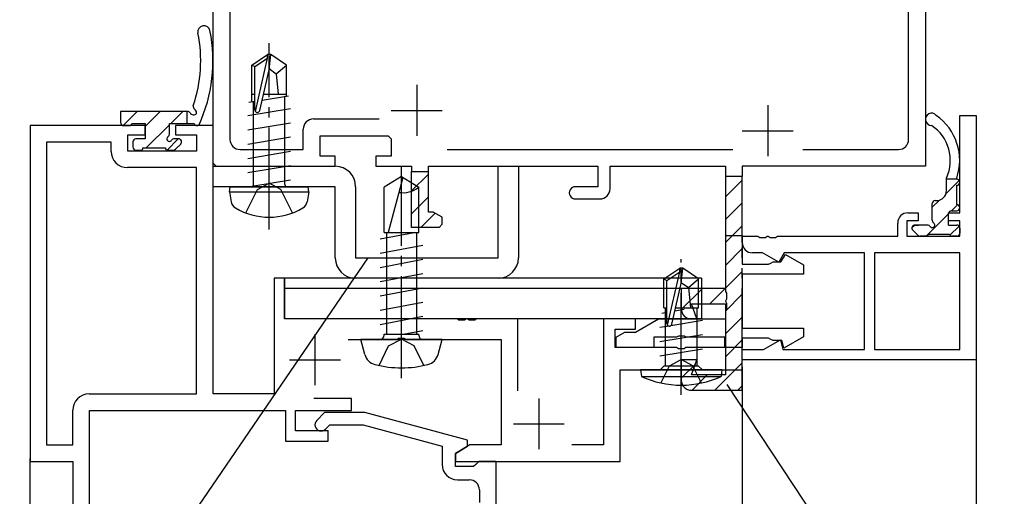
# Model space of a CAD drawing. Extents: x 0 to 1133, y 0 to 806.
# Drawn here: x 167 to 263, y 547 to 593 of the extents above; entities that cross this region are included whole.
import ezdxf

# ---------------------------------------------------------------- set-up
doc = ezdxf.new("R2010")
doc.units = 0
for name, pattern in [('YCENTER_1', [13, 10, -1, 1, -1]), ('YDIVIDE_1', [15, 10, -1, 1, -1, 1, -1]), ('YHIDDEN_1', [4, 3, -1])]:
    doc.linetypes.add(name, pattern=pattern)
for name, color, linetype in [('YKK_11', 7, 'CONTINUOUS'), ('YKK_12', 2, 'CONTINUOUS'), ('YKK_13', 4, 'CONTINUOUS'), ('YKK_D', 6, 'CONTINUOUS')]:
    doc.layers.add(name, color=color, linetype=linetype)

msp = doc.modelspace()

# ---------------------------------------------------------------- linework, layer by layer
at = {"layer": 'YKK_11', "color": 7, "linetype": 'Continuous'}
for p, q in [((255.681, 608.934), (255.681, 578.934)), ((185.681, 579.234), (185.681, 608.634)), ((187.331, 606.284), (187.331, 581.584)), ((254.031, 581.584), (254.031, 606.284)), ((205.681, 586.933), (205.681, 581.933)), ((240.181, 584.933), (240.181, 579.933)), ((195.531, 583.584), (201.998, 583.584)), ((203.181, 584.433), (208.181, 584.433)), ((259.051, 583.934), (260.681, 583.934)), ((259.051, 574.364), (259.051, 583.934)), ((260.681, 583.934), (260.681, 559.934)), ((167.681, 582.934), (167.681, 549.934)), ((178.981, 582.934), (167.681, 582.934)), ((178.981, 582.034), (178.981, 582.934)), ((181.981, 582.934), (181.981, 582.034)), ((185.681, 582.934), (181.981, 582.934)), ((185.681, 556.564), (185.681, 582.934)), ((194.531, 580.584), (194.531, 582.584)), ((177.281, 582.034), (178.981, 582.034)), ((177.281, 580.434), (177.281, 582.034)), ((181.981, 582.034), (184.051, 582.034)), ((184.051, 582.034), (184.051, 580.434)), ((196.181, 581.934), (202.881, 581.934)), ((196.181, 579.934), (196.181, 581.934)), ((202.881, 581.934), (203.181, 581.634)), ((203.181, 581.634), (203.181, 579.934)), ((237.681, 582.433), (242.681, 582.433)), ((175.651, 581.304), (169.311, 581.304)), ((169.311, 581.304), (169.311, 551.564)), ((169.311, 581.304), (169.311, 551.564)), ((175.651, 580.404), (175.651, 581.304)), ((184.051, 580.434), (177.281, 580.434)), ((188.331, 580.584), (194.531, 580.584)), ((197.681, 579.934), (196.181, 579.934)), ((197.681, 578.934), (197.681, 579.934)), ((201.681, 579.934), (201.681, 578.934)), ((203.181, 579.934), (201.681, 579.934)), ((208.681, 580.584), (236.736, 580.584)), ((243.626, 580.584), (253.031, 580.584)), ((184.051, 578.804), (177.251, 578.804)), ((184.051, 556.564), (184.051, 578.804)), ((185.681, 579.234), (185.981, 578.934)), ((185.681, 578.934), (197.681, 578.934)), ((185.681, 576.934), (185.681, 578.934)), ((185.981, 578.934), (197.681, 578.934)), ((201.681, 578.934), (205.181, 578.934)), ((205.181, 578.934), (205.181, 578.434)), ((206.831, 578.934), (223.481, 578.934)), ((206.831, 578.434), (206.831, 578.934)), ((213.68, 578.934), (215.68, 578.934)), ((213.68, 569.934), (213.68, 578.934)), ((215.68, 578.934), (215.68, 569.934)), ((223.481, 578.934), (223.481, 576.934)), ((224.681, 578.934), (236.031, 578.934)), ((224.681, 576.734), (224.681, 578.934)), ((236.031, 578.934), (236.031, 577.934)), ((237.681, 578.934), (237.681, 577.934)), ((255.681, 578.934), (237.681, 578.934)), ((205.181, 578.434), (206.831, 578.434)), ((237.681, 577.934), (236.031, 577.934)), ((197.681, 576.934), (185.681, 576.934)), ((197.681, 569.934), (197.681, 576.934)), ((199.681, 576.934), (199.681, 569.934)), ((223.481, 576.934), (221.281, 576.934)), ((221.281, 575.734), (223.681, 575.734)), ((253.951, 574.364), (254.951, 574.364)), ((254.951, 574.364), (254.951, 573.564)), ((257.951, 574.364), (259.051, 574.364)), ((257.951, 573.564), (257.951, 574.364)), ((252.951, 572.064), (252.951, 573.364)), ((253.851, 573.564), (253.851, 572.064)), ((254.951, 573.564), (253.851, 573.564)), ((259.051, 573.564), (257.951, 573.564)), ((259.051, 572.064), (259.051, 573.564)), ((236.051, 572.134), (237.681, 572.134)), ((236.051, 566.642), (236.051, 572.134)), ((237.681, 572.134), (237.681, 569.334)), ((237.681, 572.064), (239.223, 572.064)), ((237.681, 571.434), (237.681, 572.064)), ((239.223, 572.064), (239.406, 571.944)), ((239.406, 571.944), (239.956, 571.944)), ((239.956, 571.944), (240.139, 572.064)), ((240.139, 572.064), (240.223, 572.064)), ((240.223, 572.064), (240.406, 571.944)), ((240.406, 571.944), (240.956, 571.944)), ((240.956, 571.944), (241.139, 572.064)), ((241.139, 572.064), (252.951, 572.064)), ((253.851, 572.064), (259.051, 572.064)), ((239.68, 570.434), (238.681, 570.434)), ((241.256, 569.524), (239.68, 570.434)), ((241.781, 570.434), (241.256, 569.524)), ((241.481, 569.534), (241.912, 570.28)), ((249.681, 570.434), (241.781, 570.434)), ((241.912, 570.28), (243.681, 569.259)), ((249.681, 560.934), (249.681, 570.434)), ((259.051, 570.434), (250.681, 570.434)), ((250.681, 570.434), (250.681, 560.934)), ((250.681, 570.434), (250.681, 560.934)), ((259.051, 560.934), (259.051, 570.434)), ((199.681, 569.934), (213.68, 569.934)), ((237.681, 569.334), (240.258, 569.334)), ((240.258, 569.334), (240.481, 569.434)), ((240.481, 569.434), (240.705, 569.534)), ((240.705, 569.534), (241.481, 569.534)), ((243.681, 569.259), (243.681, 568.334)), ((237.681, 568.334), (237.681, 563.034)), ((243.681, 568.334), (237.681, 568.334)), ((191.681, 567.934), (191.681, 556.564)), ((192.681, 567.934), (191.681, 567.934)), ((192.681, 563.934), (192.681, 567.934)), ((213.68, 567.934), (199.681, 567.934)), ((236.171, 566.459), (236.051, 566.642)), ((236.171, 565.909), (236.171, 566.459)), ((236.051, 565.725), (236.171, 565.909)), ((236.051, 565.642), (236.051, 565.725)), ((236.171, 565.459), (236.051, 565.642)), ((236.171, 564.909), (236.171, 565.459)), ((236.051, 564.725), (236.171, 564.909)), ((236.051, 563.934), (236.051, 564.725)), ((209.653, 563.934), (192.681, 563.934)), ((209.836, 563.814), (209.653, 563.934)), ((210.386, 563.814), (209.836, 563.814)), ((210.569, 563.934), (210.386, 563.814)), ((210.653, 563.934), (210.569, 563.934)), ((210.836, 563.814), (210.653, 563.934)), ((211.386, 563.814), (210.836, 563.814)), ((211.569, 563.934), (211.386, 563.814)), ((215.611, 563.934), (211.569, 563.934)), ((215.611, 556.873), (215.611, 563.934)), ((224.051, 563.934), (224.051, 551.564)), ((227.181, 563.934), (224.051, 563.934)), ((227.181, 562.634), (229.433, 563.934)), ((227.181, 562.934), (227.181, 563.934)), ((229.433, 563.934), (236.051, 563.934)), ((195.681, 562.434), (195.681, 557.434)), ((225.181, 562.934), (227.181, 562.934)), ((225.181, 561.134), (225.181, 562.934)), ((225.281, 562.134), (226.147, 562.634)), ((226.147, 562.634), (227.181, 562.634)), ((231.406, 562.254), (231.223, 562.134)), ((231.956, 562.254), (231.406, 562.254)), ((232.139, 562.134), (231.956, 562.254)), ((237.681, 563.034), (243.681, 563.034)), ((243.681, 563.034), (243.681, 562.187)), ((198.954, 561.934), (203.723, 561.934)), ((203.723, 561.934), (203.906, 562.054)), ((203.906, 562.054), (204.456, 562.054)), ((204.456, 562.054), (204.639, 561.934)), ((204.639, 561.934), (213.981, 561.934)), ((213.981, 561.934), (213.981, 551.564)), ((225.281, 561.134), (225.281, 562.134)), ((228.981, 562.134), (228.981, 561.134)), ((231.223, 562.134), (228.981, 562.134)), ((235.981, 562.134), (232.139, 562.134)), ((235.981, 561.134), (235.981, 562.134)), ((237.681, 562.034), (237.681, 561.134)), ((240.258, 562.034), (237.681, 562.034)), ((239.771, 560.934), (241.425, 561.889)), ((240.481, 561.934), (240.258, 562.034)), ((240.705, 561.834), (240.481, 561.934)), ((241.559, 561.834), (240.705, 561.834)), ((241.425, 561.889), (241.681, 560.934)), ((241.761, 561.078), (241.559, 561.834)), ((243.681, 562.187), (241.761, 561.078)), ((231.223, 561.134), (225.181, 561.134)), ((228.981, 561.134), (225.281, 561.134)), ((231.406, 561.014), (231.223, 561.134)), ((231.956, 561.014), (231.406, 561.014)), ((232.139, 561.134), (231.956, 561.014)), ((237.681, 561.134), (232.139, 561.134)), ((237.681, 561.134), (235.981, 561.134)), ((237.681, 558.934), (237.681, 561.134)), ((237.681, 560.934), (239.771, 560.934)), ((237.681, 559.934), (237.681, 560.934)), ((241.681, 560.934), (249.681, 560.934)), ((250.681, 560.934), (259.051, 560.934)), ((193.181, 559.934), (198.181, 559.934)), ((260.681, 559.934), (237.681, 559.934)), ((225.681, 558.934), (237.681, 558.934)), ((225.681, 549.934), (225.681, 558.934)), ((173.481, 556.564), (184.051, 556.564)), ((191.681, 556.564), (185.681, 556.564)), ((199.281, 556.134), (195.575, 556.134)), ((199.281, 554.934), (199.281, 556.134)), ((217.681, 556.134), (217.681, 551.134)), ((171.881, 551.564), (171.881, 554.964)), ((173.511, 554.934), (192.781, 554.934)), ((173.511, 540.134), (173.511, 554.934)), ((192.781, 554.934), (192.781, 551.934)), ((193.781, 554.934), (199.281, 554.934)), ((193.781, 552.934), (193.781, 554.934)), ((196.633, 554.734), (195.857, 553.958)), ((200.578, 554.734), (196.633, 554.734)), ((210.681, 552.026), (200.578, 554.734)), ((196.705, 553.109), (197.13, 553.534)), ((197.13, 553.534), (200.42, 553.534)), ((200.42, 553.534), (208.181, 551.454)), ((215.181, 553.634), (220.181, 553.634)), ((196.981, 552.934), (193.781, 552.934)), ((196.981, 551.934), (196.981, 552.934)), ((192.781, 551.934), (196.981, 551.934)), ((210.681, 551.426), (210.681, 552.026)), ((169.311, 551.564), (171.881, 551.564)), ((208.181, 551.454), (208.181, 549.634)), ((210.919, 551.564), (209.481, 550.734)), ((209.481, 550.734), (210.681, 551.426)), ((209.481, 550.734), (209.481, 549.934)), ((209.481, 549.434), (209.481, 550.734)), ((213.981, 551.564), (210.919, 551.564)), ((224.051, 551.564), (220.921, 551.564)), ((167.681, 549.934), (171.881, 549.934)), ((171.881, 549.934), (171.881, 527.934)), ((209.481, 549.934), (225.681, 549.934)), ((211.481, 549.634), (211.281, 549.434)), ((211.781, 549.934), (211.481, 549.634)), ((213.481, 549.934), (211.781, 549.934)), ((213.481, 527.934), (213.481, 549.934)), ((211.281, 549.434), (209.481, 549.434)), ((209.681, 548.134), (210.851, 548.134)), ((211.851, 547.134), (211.851, 545.892))]:
    msp.add_line(p, q, dxfattribs=at)
at = {"layer": 'YKK_11', "color": 7, "linetype": 'YDIVIDE_1'}
for p, q in [((205.181, 572.934), (205.181, 578.434)), ((206.831, 574.434), (206.831, 578.434)), ((236.031, 577.934), (236.031, 566.934)), ((237.681, 556.934), (237.681, 577.934)), ((207.315, 574.434), (206.831, 574.434)), ((208.181, 573.934), (207.315, 574.434)), ((208.181, 573.234), (208.181, 573.934)), ((207.881, 572.934), (205.181, 572.934)), ((207.881, 572.934), (208.181, 573.234)), ((231.681, 566.934), (231.681, 564.934)), ((236.031, 566.934), (231.681, 566.934)), ((232.681, 565.434), (236.031, 565.434)), ((233.227, 563.934), (232.681, 565.434)), ((236.031, 565.434), (236.031, 558.434)), ((232.681, 563.934), (233.227, 563.934)), ((231.681, 559.934), (231.681, 557.934)), ((233.227, 559.934), (231.681, 559.934)), ((232.681, 558.434), (233.227, 559.934)), ((236.031, 558.434), (232.681, 558.434)), ((232.681, 556.934), (237.681, 556.934))]:
    msp.add_line(p, q, dxfattribs=at)
at = {"layer": 'YKK_11', "color": 7}
for p, q in [((205.181, 576.519), (206.831, 578.169)), ((236.031, 575.938), (237.681, 577.588)), ((205.181, 574.274), (206.831, 575.924)), ((236.031, 573.693), (237.681, 575.343)), ((206.086, 572.934), (207.487, 574.334)), ((236.031, 571.448), (237.681, 573.098)), ((236.031, 569.203), (237.681, 570.853)), ((234.507, 565.434), (237.681, 568.608)), ((231.684, 564.856), (233.762, 566.934)), ((236.031, 564.712), (237.681, 566.362)), ((236.031, 562.467), (237.681, 564.117)), ((236.031, 560.222), (237.681, 561.872)), ((231.681, 558.117), (233.072, 559.509)), ((234.988, 556.934), (237.681, 559.627)), ((232.742, 556.934), (234.242, 558.434)), ((237.236, 556.937), (237.678, 557.379))]:
    msp.add_line(p, q, dxfattribs=at)
at = {"layer": 'YKK_11', "color": 7, "linetype": 'Continuous'}
for centre, radius, start, end in [((195.531, 582.584), 1, 89.99998, 180.00088), ((188.331, 581.584), 1, 180.00088, 270), ((253.031, 581.584), 1, 270, 359.99912), ((177.251, 580.404), 1.6, 180.00001, 269.99999), ((197.681, 576.934), 2, 0, 90), ((221.281, 576.334), 0.6, 89.99998, 270), ((223.681, 576.734), 1, 270, 359.99912), ((253.951, 573.364), 1, 90.00001, 179.99999), ((238.681, 571.434), 1, 180.00001, 269.99999), ((199.681, 569.934), 2, 180, 270), ((213.68, 569.934), 2, 270, 0), ((173.481, 554.964), 1.6, 90.00001, 179.99999), ((196.281, 553.534), 0.6, 134.99999, 315.00001), ((209.681, 549.634), 1.5, 180.00001, 269.99999), ((210.851, 547.134), 1, 0.00001, 89.99999)]:
    msp.add_arc(centre, radius, start, end, dxfattribs=at)
at = {"layer": 'YKK_11', "color": 7, "linetype": 'YDIVIDE_1'}
for centre, start in [((232.681, 564.934), 180.00088), ((232.681, 557.934), 180.00002)]:
    msp.add_arc(centre, 1, start, 270, dxfattribs=at)
at = {"layer": 'YKK_12', "color": 2, "linetype": 'Continuous'}
for p, q in [((260.681, 559.934), (260.681, 421.946)), ((237.681, 559.234), (237.681, 421.946)), ((167.681, 421.946), (167.681, 550.231))]:
    msp.add_line(p, q, dxfattribs=at)
at = {"layer": 'YKK_13', "color": 4, "linetype": 'YCENTER_1'}
for p, q in [((191.181, 572.734), (191.181, 591.044)), ((204.181, 558.134), (204.181, 578.934)), ((231.681, 556.477), (231.681, 569.825))]:
    msp.add_line(p, q, dxfattribs=at)
at = {"layer": 'YKK_13', "color": 4, "linetype": 'Continuous'}
for p, q in [((189.481, 588.888), (191.031, 589.934)), ((189.781, 588.729), (191.031, 589.572)), ((189.838, 584.324), (191.031, 589.572)), ((191.031, 589.572), (191.031, 589.934)), ((191.331, 589.934), (191.031, 589.934)), ((191.181, 588.427), (191.331, 589.934)), ((191.181, 588.427), (191.181, 589.934)), ((192.881, 588.888), (191.331, 589.934)), ((189.481, 588.888), (189.781, 588.729)), ((189.481, 585.275), (189.481, 588.888)), ((189.781, 584.482), (189.781, 588.729)), ((190.272, 584.427), (191.181, 588.427)), ((191.181, 588.535), (191.881, 588.034)), ((191.881, 588.034), (192.881, 588.888)), ((192.881, 585.835), (192.881, 588.888)), ((191.881, 588.034), (192.081, 586.034)), ((189.481, 586.034), (189.781, 586.034)), ((190.503, 585.444), (193.081, 585.868)), ((190.637, 586.034), (192.881, 586.034)), ((192.731, 577.134), (192.731, 585.811)), ((193.281, 584.584), (189.081, 583.884)), ((189.181, 585.226), (189.781, 585.325)), ((189.631, 577.134), (189.631, 585.3)), ((176.581, 584.334), (176.581, 583.234)), ((183.146, 584.334), (176.581, 584.334)), ((183.081, 584.334), (183.081, 583.134)), ((176.881, 582.934), (177.481, 582.934)), ((177.681, 583.134), (178.981, 583.134)), ((178.981, 583.134), (178.981, 581.634)), ((181.381, 583.134), (183.798, 583.134)), ((181.381, 582.095), (181.381, 583.134)), ((193.281, 583.184), (189.081, 582.484)), ((178.981, 581.634), (178.081, 581.634)), ((182.281, 581.634), (181.842, 581.634)), ((193.281, 581.784), (189.081, 581.084)), ((177.781, 581.334), (177.781, 580.834)), ((178.781, 580.734), (180.981, 580.734)), ((181.993, 580.622), (182.493, 581.122)), ((178.081, 580.534), (178.581, 580.534)), ((181.181, 580.534), (181.781, 580.534)), ((193.281, 580.384), (189.081, 579.684)), ((193.281, 578.984), (189.081, 578.284)), ((204.181, 577.934), (202.481, 576.871)), ((204.277, 577.707), (202.864, 572.434)), ((204.181, 577.934), (205.881, 576.871)), ((257.751, 576.567), (257.751, 577.767)), ((258.751, 577.667), (258.751, 577.767)), ((187.269, 576.434), (187.357, 576.934)), ((187.357, 576.934), (195.005, 576.934)), ((193.281, 577.584), (189.681, 576.984)), ((192.731, 577.134), (192.731, 577.266)), ((195.093, 576.434), (195.005, 576.934)), ((202.481, 572.434), (202.481, 576.871)), ((205.881, 572.434), (205.881, 576.871)), ((258.751, 577.667), (257.751, 577.667)), ((258.751, 575.167), (258.751, 577.067)), ((187.269, 576.434), (195.093, 576.434)), ((187.269, 576.434), (187.441, 575.459)), ((195.093, 576.434), (194.921, 575.459)), ((256.351, 573.628), (256.351, 575.267)), ((256.651, 575.567), (256.751, 575.567)), ((257.951, 573.167), (257.951, 574.267)), ((258.251, 574.567), (258.751, 574.567)), ((254.651, 573.167), (254.99, 573.167)), ((255.89, 573.167), (254.651, 573.167)), ((257.951, 573.167), (258.751, 573.167)), ((259.051, 572.867), (259.051, 572.367)), ((202.081, 571.804), (205.426, 572.434)), ((202.481, 572.434), (205.881, 572.434)), ((202.706, 572.434), (202.706, 572.265)), ((202.706, 572.434), (202.706, 562.434)), ((205.656, 572.434), (205.656, 562.434)), ((254.939, 572.155), (254.439, 572.655)), ((255.751, 572.067), (255.151, 572.067)), ((255.951, 572.267), (258.051, 572.267)), ((258.751, 572.067), (258.251, 572.067)), ((202.081, 570.404), (206.281, 571.195)), ((202.081, 569.004), (206.281, 569.795)), ((202.081, 567.604), (206.281, 568.395)), ((229.981, 567.888), (231.531, 568.934)), ((230.281, 567.729), (231.531, 568.572)), ((230.338, 563.324), (231.531, 568.572)), ((231.531, 568.572), (231.531, 568.934)), ((231.831, 568.934), (231.531, 568.934)), ((231.681, 567.427), (231.831, 568.934)), ((231.681, 567.427), (231.681, 568.934)), ((233.381, 567.888), (231.831, 568.934)), ((192.681, 567.934), (192.681, 566.934)), ((233.681, 567.934), (192.681, 567.934)), ((229.981, 567.888), (230.281, 567.729)), ((229.981, 565.034), (229.981, 567.888)), ((230.281, 563.482), (230.281, 567.729)), ((230.772, 563.427), (231.681, 567.427)), ((231.681, 567.535), (232.381, 567.034)), ((232.381, 567.034), (233.381, 567.888)), ((233.381, 565.034), (233.381, 567.888)), ((233.681, 567.934), (233.681, 566.934)), ((192.681, 566.934), (192.681, 563.934)), ((233.681, 566.934), (192.681, 566.934)), ((233.681, 566.934), (192.681, 566.934)), ((233.681, 566.934), (192.681, 566.934)), ((202.081, 566.204), (206.281, 566.995)), ((232.381, 567.034), (232.581, 565.034)), ((233.681, 566.934), (233.681, 563.934)), ((202.081, 564.804), (206.281, 565.595)), ((202.081, 563.404), (206.281, 564.195)), ((230.281, 564.567), (229.781, 564.484)), ((229.981, 565.034), (230.281, 565.034)), ((230.131, 559.334), (230.131, 565.034)), ((231.981, 564.85), (231.06, 564.697)), ((231.137, 565.034), (233.381, 565.034)), ((233.231, 559.334), (233.231, 565.034)), ((233.681, 563.934), (192.681, 563.934)), ((233.681, 563.934), (192.681, 563.934)), ((230.495, 563.236), (229.581, 563.084)), ((233.781, 563.784), (230.642, 563.26)), ((202.481, 562.434), (205.881, 562.434)), ((202.481, 562.334), (202.481, 562.434)), ((204.364, 562.434), (206.281, 562.795)), ((205.881, 562.334), (205.881, 562.434)), ((233.781, 562.384), (229.581, 561.684)), ((208.181, 561.934), (200.181, 561.934)), ((200.578, 560.454), (200.181, 561.934)), ((207.785, 560.454), (208.181, 561.934)), ((233.781, 560.984), (229.581, 560.284)), ((229.606, 558.934), (230.006, 559.334)), ((230.006, 559.334), (233.356, 559.334)), ((233.756, 558.934), (233.356, 559.334)), ((227.681, 558.934), (227.759, 558.281)), ((235.681, 558.934), (227.681, 558.934)), ((227.857, 558.934), (235.505, 558.934)), ((235.681, 558.934), (235.603, 558.281)), ((227.759, 558.281), (235.603, 558.281))]:
    msp.add_line(p, q, dxfattribs=at)
at = {"layer": 'YKK_13', "color": 4}
for p, q in [((178.218, 584.334), (176.824, 582.939)), ((180.463, 584.334), (178.981, 582.851)), ((182.709, 584.334), (181.509, 583.134)), ((181.381, 583.006), (179.109, 580.734)), ((182.254, 581.634), (181.155, 580.535)), ((257.703, 576.261), (258.991, 577.548)), ((256.351, 574.909), (257.058, 575.616)), ((258.255, 574.567), (258.841, 575.154)), ((255.955, 572.267), (257.951, 574.264)), ((254.355, 572.912), (254.606, 573.164)), ((258.086, 572.154), (258.986, 573.054)), ((255.755, 572.068), (255.951, 572.264))]:
    msp.add_line(p, q, dxfattribs=at)
at = {"layer": 'YKK_13', "color": 4, "linetype": 'YHIDDEN_1'}
for p, q in [((190.036, 576.671), (191.181, 577.28)), ((192.326, 576.671), (191.181, 577.28)), ((188.881, 574.354), (190.036, 576.671)), ((193.481, 574.354), (192.326, 576.671)), ((201.981, 559.367), (202.923, 561.298)), ((202.923, 561.298), (204.181, 561.967)), ((205.439, 561.298), (204.181, 561.967)), ((206.381, 559.367), (205.439, 561.298)), ((229.681, 557.622), (230.536, 559.337)), ((230.536, 559.337), (231.681, 559.946)), ((232.826, 559.337), (231.681, 559.946)), ((233.681, 557.622), (232.826, 559.337))]:
    msp.add_line(p, q, dxfattribs=at)
at = {"layer": 'YKK_13', "color": 4, "linetype": 'Continuous'}
for centre, radius, start, end in [((184.777, 592.144), 0.6, 11.43642, 191.30573), ((170.663, 589.289), 15, 335.28349, 11.43642), ((170.657, 589.321), 13.8, 341.30797, 11.30573), ((184.013, 584.803), 0.3, 161.30797, 239.45144), ((183.657, 584.2), 0.4, 349.44188, 59.45144), ((190.029, 584.482), 0.248, 180, 347.19096), ((183.146, 584.034), 0.3, 30.56082, 90), ((183.749, 584.39), 0.4, 210.56082, 318.87006), ((256.281, 583.554), 0.6, 39.08221, 270), ((253.66, 579.521), 5.385, 341.00139, 55.01772), ((176.881, 583.234), 0.3, 180, 270), ((177.481, 583.134), 0.2, 270, 0), ((184.081, 583.234), 0.3, 199.47122, 313.83303), ((253.949, 579.492), 4.175, 335.60804, 56.03923), ((178.081, 581.334), 0.3, 90, 180), ((181.381, 581.634), 0.25, 123.05573, 326.94427), ((181.081, 582.095), 0.3, 303.05573, 0), ((181.842, 581.334), 0.3, 90, 146.94427), ((182.281, 581.334), 0.3, 315, 90), ((178.081, 580.834), 0.3, 180, 270), ((178.581, 580.734), 0.2, 270, 0), ((181.181, 580.734), 0.2, 180, 270), ((181.781, 580.834), 0.3, 270, 315), ((204.084, 577.759), 0.2, 345, 58), ((189.431, 577.134), 0.2, 270, 0), ((192.931, 577.134), 0.2, 180, 270), ((204.342, 578.841), 2.5, 260.31336, 308.01351), ((258.751, 577.367), 0.3, 270, 90), ((256.751, 576.567), 1, 270, 0), ((188.327, 575.615), 0.9, 190, 239.36409), ((191.181, 580.434), 6.5, 239.36409, 300.63591), ((194.035, 575.615), 0.9, 300.63591, 350), ((256.651, 575.267), 0.3, 90, 180), ((258.751, 574.867), 0.3, 270, 90), ((258.251, 574.267), 0.3, 90, 180), ((254.651, 572.867), 0.3, 90, 225), ((255.89, 572.867), 0.3, 33.05573, 90), ((256.351, 573.167), 0.25, 213.05573, 56.94427), ((256.651, 573.628), 0.3, 180, 236.94427), ((258.751, 572.867), 0.3, 0, 90), ((255.151, 572.367), 0.3, 225, 270), ((255.751, 572.267), 0.2, 270, 0), ((258.251, 572.267), 0.2, 180, 270), ((258.751, 572.367), 0.3, 270, 0), ((230.529, 563.482), 0.248, 180, 347.19096), ((202.081, 562.334), 0.4, 270, 0), ((206.281, 562.334), 0.4, 180, 270), ((201.93, 560.817), 1.4, 195, 255.67668), ((206.432, 560.817), 1.4, 284.32332, 345), ((204.181, 569.634), 10.5, 255.67668, 284.32332), ((231.681, 566.934), 9.5, 245.61796, 294.38204)]:
    msp.add_arc(centre, radius, start, end, dxfattribs=at)
at = {"layer": 'YKK_D', "color": 6}
for p, q in [((200.891, 569.933), (152.655, 499.505)), ((236.167, 557.495), (265.691, 512.848))]:
    msp.add_line(p, q, dxfattribs=at)

doc.saveas('drawing.dxf')
